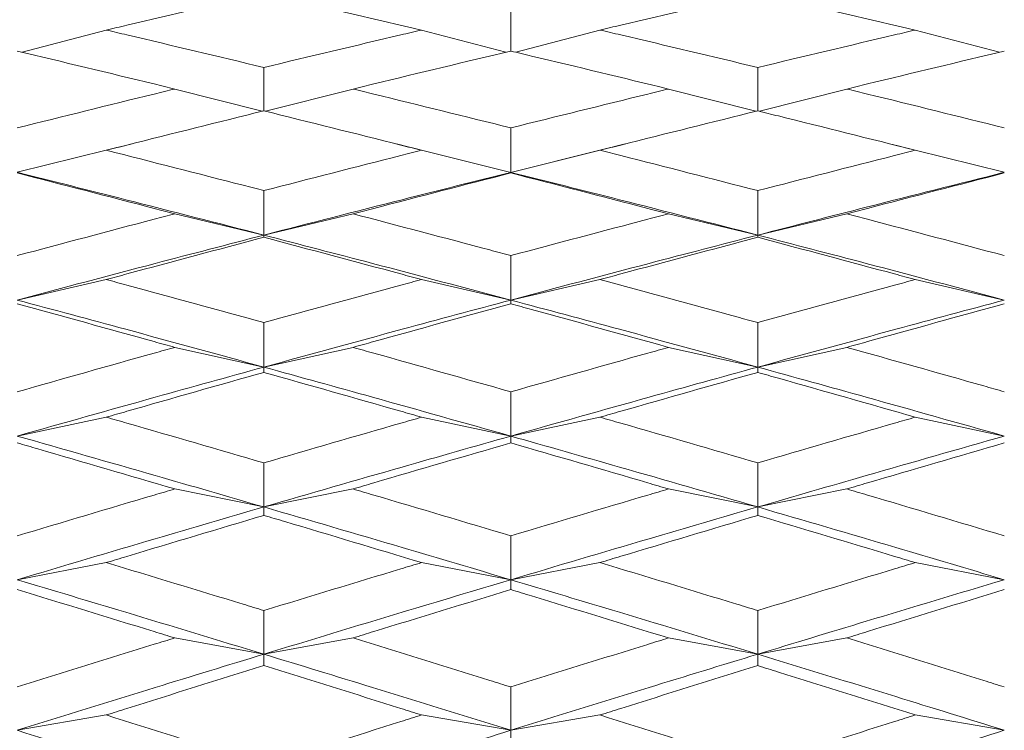
# Model space of a CAD drawing. Units: millimetres. Extents: x 36 to 199, y 8 to 269.
# Drawn here: x 108 to 112, y 177 to 180 of the extents above; entities that cross this region are included whole.
import ezdxf

# ---------------------------------------------------------------- set-up
doc = ezdxf.new("R2010")
doc.units = ezdxf.units.MM
doc.linetypes.add('SLD-Durchgehend', pattern=[0])
doc.layers.add('0_18', color=7, linetype='SLD-Durchgehend')
doc.styles.add('SLDTEXTSTYLE0', font='GOTHIC.TTF', dxfattribs={"width": 0.913})
doc.dimstyles.new('SLDDIMSTYLE0', dxfattribs={"dimtxt": 6.085417, "dimasz": 3.302, "dimexe": 0, "dimexo": 0.0625, "dimgap": 1.521354, "dimtad": 1, "dimdec": 0, "dimlfac": 2, "dimrnd": 1e-09, "dimzin": 12, "dimdsep": 46, "dimtxsty": 'SLDTEXTSTYLE0', "dimsah": 1, "dimcen": 0.09, "dimadec": 0, "dimazin": 3, "dimtfac": 1, "dimtdec": 0, "dimtofl": 0, "dimtmove": 0, "dimatfit": 3, "dimfxl": 1, "dimfrac": 2, "dimtolj": 1, "dimtzin": 12, "dimarcsym": 0})

# ---------------------------------------------------------------- blocks, each defined once
blk = doc.blocks.new('_D_3')
at = {"layer": '0_18', "color": 7}
for p, q in [((135.4153, 187.841), (82.5514, 187.841)), ((83.5514, 187.841), (83.5514, 155.341)), ((135.4153, 155.341), (82.5514, 155.341))]:
    blk.add_line(p, q, dxfattribs=at)
for points in [[(83.5514, 187.841), (83.0434, 184.539), (84.0594, 184.539)], [(83.5514, 155.341), (84.0594, 158.643), (83.0434, 158.643)]]:
    blk.add_solid(points, dxfattribs=at)
at = {"layer": '0_18', "color": 7, "char_height": 6.08542, "attachment_point": 1, "rotation": 90, "style": 'SLDTEXTSTYLE0'}
for s, insert in [('65', (75.7782, 172.3993)), ('%%c', (75.7782, 163.2137))]:
    blk.add_mtext(s, dxfattribs=dict(at, insert=insert))

msp = doc.modelspace()

# ---------------------------------------------------------------- linework, layer by layer
at = {"color": 7, "linetype": 'SLD-Durchgehend', "lineweight": 18}
for p, q in [((110.3754, 179.5488), (110.3754, 179.7189)), ((108.7259, 179.6345), (108.3829, 179.544)), ((110.0118, 179.6345), (110.3554, 179.544)), ((110.739, 179.6345), (110.3954, 179.544)), ((112.0248, 179.6345), (112.3679, 179.544)), ((109.3686, 179.3048), (109.3686, 179.482)), ((111.3822, 179.3049), (111.3822, 179.482)), ((109.0052, 179.394), (109.3612, 179.303)), ((109.7321, 179.394), (109.3759, 179.303)), ((111.0187, 179.394), (111.3748, 179.303)), ((111.7455, 179.394), (111.3896, 179.303)), ((110.3754, 179.0541), (110.3754, 179.2354)), ((108.7259, 179.1441), (108.363, 179.0542)), ((108.831, 179.1706), (108.7376, 179.1473)), ((110.0048, 179.1461), (109.9093, 179.1699)), ((110.0118, 179.1441), (110.3754, 179.0541)), ((110.7458, 179.146), (110.3754, 179.0541)), ((110.739, 179.1441), (110.3754, 179.0541)), ((110.8415, 179.1699), (110.7453, 179.146)), ((112.0139, 179.1471), (111.9198, 179.1706)), ((112.0248, 179.1441), (112.3877, 179.0542)), ((110.3754, 179.0541), (110.3754, 179.0515)), ((109.3686, 178.7981), (109.3686, 178.9795)), ((111.3822, 178.7981), (111.3822, 178.9795)), ((109.0052, 178.8849), (109.3686, 178.7981)), ((109.7321, 178.8849), (109.3686, 178.7981)), ((111.0187, 178.8849), (111.3822, 178.7981)), ((111.7455, 178.8849), (111.3822, 178.7981)), ((109.3686, 178.7981), (109.3686, 178.7891)), ((111.3822, 178.7981), (111.3822, 178.7891)), ((110.3754, 178.5332), (110.3754, 178.7147)), ((108.7259, 178.6169), (108.363, 178.5332)), ((110.0118, 178.6169), (110.3754, 178.5332)), ((110.739, 178.6169), (110.3754, 178.5332)), ((112.0248, 178.6169), (112.3877, 178.5332)), ((110.3754, 178.5332), (110.3754, 178.518)), ((109.3686, 178.2599), (109.3686, 178.4411)), ((111.3822, 178.2599), (111.3822, 178.4411)), ((109.0052, 178.3403), (109.3686, 178.2599)), ((109.7321, 178.3403), (109.3686, 178.2599)), ((111.0187, 178.3403), (111.3822, 178.2599)), ((111.7455, 178.3403), (111.3822, 178.2599)), ((109.3686, 178.2599), (109.3686, 178.2384)), ((111.3822, 178.2599), (111.3822, 178.2384)), ((110.3754, 177.9785), (110.3754, 178.1592)), ((108.7259, 178.0555), (108.363, 177.9785)), ((110.0118, 178.0555), (110.3754, 177.9785)), ((110.739, 178.0555), (110.3754, 177.9785)), ((112.0248, 178.0555), (112.3877, 177.9785)), ((110.3754, 177.9785), (110.3754, 177.9507)), ((109.3686, 177.6893), (109.3686, 177.8693)), ((111.3822, 177.6893), (111.3822, 177.8693)), ((109.0052, 177.7628), (109.3686, 177.6893)), ((109.7321, 177.7628), (109.3686, 177.6893)), ((111.0187, 177.7628), (111.3822, 177.6893)), ((111.7455, 177.7628), (111.3822, 177.6893)), ((109.3686, 177.6893), (109.3686, 177.6552)), ((111.3822, 177.6893), (111.3822, 177.6552)), ((110.3754, 177.3926), (110.3754, 177.5718)), ((108.7259, 177.4625), (108.363, 177.3926)), ((110.0118, 177.4625), (110.3754, 177.3926)), ((110.739, 177.4625), (110.3754, 177.3926)), ((112.0248, 177.4625), (112.3877, 177.3926)), ((110.3754, 177.3926), (110.3754, 177.3523)), ((109.3686, 177.0889), (109.3686, 177.267)), ((111.3822, 177.0889), (111.3822, 177.267)), ((109.0052, 177.1552), (109.3686, 177.0889)), ((109.7321, 177.1552), (109.3686, 177.0889)), ((111.0187, 177.1552), (111.3822, 177.0889)), ((111.7455, 177.1552), (111.3822, 177.0889)), ((109.3686, 177.0889), (109.3686, 177.0425)), ((111.3822, 177.0889), (111.3822, 177.0425)), ((110.3754, 176.7785), (110.3754, 176.9552)), ((108.7259, 176.841), (108.363, 176.7785)), ((110.0118, 176.841), (110.3754, 176.7785)), ((110.739, 176.841), (110.3754, 176.7785)), ((112.0248, 176.841), (112.3877, 176.7785)), ((110.3754, 176.7785), (110.3754, 176.726))]:
    msp.add_line(p, q, dxfattribs=at)
for points, knots in [([(109.3686, 179.783), (109.1825, 179.7403), (108.9683, 179.6912), (108.7541, 179.6411), (108.7259, 179.6345)], [0, 0, 0, 0, 0.8685884, 1, 1, 1, 1]), ([(110.0118, 179.6345), (109.8257, 179.6778), (109.6113, 179.7276), (109.3969, 179.7765), (109.3686, 179.783)], [0, 0, 0, 0, 0.868015, 1, 1, 1, 1]), ([(111.3822, 179.783), (111.1961, 179.7403), (110.9817, 179.6912), (110.7673, 179.6411), (110.739, 179.6345)], [0, 0, 0, 0, 0.867952, 1, 1, 1, 1]), ([(112.0248, 179.6345), (111.8388, 179.6778), (111.6245, 179.7277), (111.4103, 179.7766), (111.3822, 179.783)], [0, 0, 0, 0, 0.86865, 1, 1, 1, 1]), ([(109.3686, 179.482), (109.1825, 179.5264), (108.9683, 179.5776), (108.7541, 179.6279), (108.7259, 179.6345)], [0, 0, 0, 0, 0.868588, 1, 1, 1, 1]), ([(109.3686, 179.482), (109.5547, 179.5264), (109.7691, 179.5776), (109.9835, 179.6279), (110.0118, 179.6345)], [0, 0, 0, 0, 0.868016, 1, 1, 1, 1]), ([(111.3822, 179.482), (111.1961, 179.5264), (110.9817, 179.5776), (110.7673, 179.6278), (110.739, 179.6345)], [0, 0, 0, 0, 0.867952, 1, 1, 1, 1]), ([(111.3822, 179.482), (111.5683, 179.5264), (111.7825, 179.5776), (111.9967, 179.6279), (112.0248, 179.6345)], [0, 0, 0, 0, 0.868651, 1, 1, 1, 1]), ([(108.363, 179.5488), (108.5491, 179.5042), (108.7631, 179.453), (108.9772, 179.4009), (109.0052, 179.394)], [0, 0, 0, 0, 0.86915, 1, 1, 1, 1]), ([(110.3754, 179.5488), (110.1893, 179.5043), (109.9748, 179.4531), (109.7604, 179.4009), (109.7321, 179.394)], [0, 0, 0, 0, 0.867786, 1, 1, 1, 1]), ([(111.0187, 179.394), (110.8326, 179.4391), (110.6182, 179.4911), (110.4037, 179.542), (110.3754, 179.5488)], [0, 0, 0, 0, 0.867848, 1, 1, 1, 1]), ([(112.3877, 179.5488), (112.2017, 179.5042), (111.9876, 179.453), (111.7735, 179.4009), (111.7455, 179.394)], [0, 0, 0, 0, 0.869086, 1, 1, 1, 1]), ([(108.363, 179.2354), (108.5491, 179.2817), (108.7631, 179.335), (108.9772, 179.3872), (109.0052, 179.394)], [0, 0, 0, 0, 0.869151, 1, 1, 1, 1]), ([(110.3754, 179.2354), (110.1893, 179.2816), (109.9748, 179.3348), (109.7604, 179.3871), (109.7321, 179.394)], [0, 0, 0, 0, 0.867786, 1, 1, 1, 1]), ([(110.3754, 179.2354), (110.5615, 179.2816), (110.7759, 179.3348), (110.9904, 179.3871), (111.0187, 179.394)], [0, 0, 0, 0, 0.8678493, 1, 1, 1, 1]), ([(112.3877, 179.2354), (112.2017, 179.2817), (111.9876, 179.335), (111.7735, 179.3872), (111.7455, 179.394)], [0, 0, 0, 0, 0.869087, 1, 1, 1, 1]), ([(109.3686, 179.3049), (109.1825, 179.2586), (108.9683, 179.2054), (108.7541, 179.1512), (108.7259, 179.1441)], [0, 0, 0, 0, 0.868588, 1, 1, 1, 1]), ([(109.3686, 179.3049), (109.5547, 179.2586), (109.7691, 179.2054), (109.9835, 179.1512), (110.0118, 179.1441)], [0, 0, 0, 0, 0.868015, 1, 1, 1, 1]), ([(111.3822, 179.3049), (111.1961, 179.2586), (110.9817, 179.2054), (110.7673, 179.1512), (110.739, 179.1441)], [0, 0, 0, 0, 0.867952, 1, 1, 1, 1]), ([(112.0248, 179.1441), (111.8388, 179.191), (111.6245, 179.2449), (111.4103, 179.2979), (111.3822, 179.3049)], [0, 0, 0, 0, 0.86865, 1, 1, 1, 1]), ([(108.7259, 179.1441), (108.912, 179.0967), (109.1262, 179.0422), (109.3404, 178.9868), (109.3686, 178.9795)], [0, 0, 0, 0, 0.868588, 1, 1, 1, 1]), ([(109.3686, 178.9795), (109.5547, 179.0275), (109.7691, 179.0827), (109.9835, 179.1369), (110.0118, 179.1441)], [0, 0, 0, 0, 0.868016, 1, 1, 1, 1]), ([(111.3822, 178.9795), (111.1961, 179.0275), (110.9817, 179.0827), (110.7673, 179.1369), (110.739, 179.1441)], [0, 0, 0, 0, 0.867952, 1, 1, 1, 1]), ([(111.3822, 178.9795), (111.5683, 179.0275), (111.7825, 179.0827), (111.9967, 179.1369), (112.0248, 179.1441)], [0, 0, 0, 0, 0.86865, 1, 1, 1, 1]), ([(109.3686, 178.7981), (109.1808, 178.8465), (108.8456, 178.9329), (108.5104, 179.0171), (108.363, 179.0542)], [0, 0, 0, 0, 0.560202, 1, 1, 1, 1]), ([(108.363, 179.0515), (108.5491, 179.0035), (108.7631, 178.9483), (108.9772, 178.8923), (109.0052, 178.8849)], [0, 0, 0, 0, 0.869152, 1, 1, 1, 1]), ([(109.3686, 178.7981), (109.5565, 178.8465), (109.8921, 178.9329), (110.2277, 179.0171), (110.3754, 179.0541)], [0, 0, 0, 0, 0.559936, 1, 1, 1, 1]), ([(110.3754, 179.0515), (110.1893, 179.0036), (109.9748, 178.9485), (109.7604, 178.8923), (109.7321, 178.8849)], [0, 0, 0, 0, 0.867785, 1, 1, 1, 1]), ([(111.3822, 178.7981), (111.1943, 178.8465), (110.8587, 178.9329), (110.5231, 179.0171), (110.3754, 179.0541)], [0, 0, 0, 0, 0.559936, 1, 1, 1, 1]), ([(110.3754, 179.0515), (110.5615, 179.0036), (110.7759, 178.9485), (110.9904, 178.8923), (111.0187, 178.8849)], [0, 0, 0, 0, 0.867848, 1, 1, 1, 1]), ([(112.3877, 179.0542), (112.2001, 179.0069), (111.865, 178.9226), (111.5297, 178.8361), (111.3822, 178.7981)], [0, 0, 0, 0, 0.5598027, 1, 1, 1, 1]), ([(112.3877, 179.0515), (112.2017, 179.0035), (111.9876, 178.9483), (111.7735, 178.8923), (111.7455, 178.8849)], [0, 0, 0, 0, 0.8690869, 1, 1, 1, 1]), ([(108.363, 178.7147), (108.5491, 178.7643), (108.7631, 178.8214), (108.9772, 178.8776), (109.0052, 178.8849)], [0, 0, 0, 0, 0.869152, 1, 1, 1, 1]), ([(109.7321, 178.8849), (109.9181, 178.836), (110.1326, 178.7796), (110.347, 178.7223), (110.3754, 178.7147)], [0, 0, 0, 0, 0.867787, 1, 1, 1, 1]), ([(110.3754, 178.7147), (110.5615, 178.7642), (110.7759, 178.8213), (110.9904, 178.8775), (111.0187, 178.8849)], [0, 0, 0, 0, 0.867849, 1, 1, 1, 1]), ([(112.3877, 178.7147), (112.2017, 178.7643), (111.9876, 178.8214), (111.7735, 178.8776), (111.7455, 178.8849)], [0, 0, 0, 0, 0.869087, 1, 1, 1, 1]), ([(108.363, 178.5332), (108.5506, 178.5833), (108.8858, 178.6726), (109.221, 178.7597), (109.3686, 178.7981)], [0, 0, 0, 0, 0.559803, 1, 1, 1, 1]), ([(109.3686, 178.7891), (109.1825, 178.7396), (108.9683, 178.6825), (108.7541, 178.6245), (108.7259, 178.6169)], [0, 0, 0, 0, 0.8685884, 1, 1, 1, 1]), ([(110.3754, 178.5332), (110.1874, 178.5832), (109.8518, 178.6725), (109.5162, 178.7597), (109.3686, 178.7981)], [0, 0, 0, 0, 0.560069, 1, 1, 1, 1]), ([(109.3686, 178.7891), (109.5547, 178.7396), (109.7691, 178.6825), (109.9835, 178.6245), (110.0118, 178.6169)], [0, 0, 0, 0, 0.868016, 1, 1, 1, 1]), ([(110.3754, 178.5332), (110.5633, 178.5832), (110.899, 178.6725), (111.2345, 178.7597), (111.3822, 178.7981)], [0, 0, 0, 0, 0.560069, 1, 1, 1, 1]), ([(111.3822, 178.7891), (111.1961, 178.7396), (110.9817, 178.6825), (110.7673, 178.6245), (110.739, 178.6169)], [0, 0, 0, 0, 0.867952, 1, 1, 1, 1]), ([(112.3877, 178.5332), (112.2001, 178.5833), (111.865, 178.6726), (111.5297, 178.7597), (111.3822, 178.7981)], [0, 0, 0, 0, 0.559803, 1, 1, 1, 1]), ([(111.3822, 178.7891), (111.5683, 178.7396), (111.7825, 178.6825), (111.9967, 178.6245), (112.0248, 178.6169)], [0, 0, 0, 0, 0.86865, 1, 1, 1, 1]), ([(109.3686, 178.4411), (109.1825, 178.4923), (108.9683, 178.5512), (108.7541, 178.6093), (108.7259, 178.6169)], [0, 0, 0, 0, 0.868588, 1, 1, 1, 1]), ([(109.3686, 178.4411), (109.5547, 178.4923), (109.7691, 178.5512), (109.9835, 178.6092), (110.0118, 178.6169)], [0, 0, 0, 0, 0.868016, 1, 1, 1, 1]), ([(110.739, 178.6169), (110.9251, 178.5663), (111.1395, 178.5081), (111.3539, 178.4489), (111.3822, 178.4411)], [0, 0, 0, 0, 0.8679519, 1, 1, 1, 1]), ([(111.3822, 178.4411), (111.5683, 178.4923), (111.7825, 178.5512), (111.9967, 178.6093), (112.0248, 178.6169)], [0, 0, 0, 0, 0.868651, 1, 1, 1, 1]), ([(109.3686, 178.2599), (109.1808, 178.3115), (108.8456, 178.4035), (108.5104, 178.4936), (108.363, 178.5332)], [0, 0, 0, 0, 0.560202, 1, 1, 1, 1]), ([(108.363, 178.518), (108.5491, 178.4667), (108.7631, 178.4078), (108.9772, 178.3481), (109.0052, 178.3403)], [0, 0, 0, 0, 0.869152, 1, 1, 1, 1]), ([(109.3686, 178.2599), (109.5565, 178.3115), (109.8921, 178.4036), (110.2277, 178.4936), (110.3754, 178.5332)], [0, 0, 0, 0, 0.559936, 1, 1, 1, 1]), ([(110.3754, 178.518), (110.1893, 178.4669), (109.9748, 178.4079), (109.7604, 178.3482), (109.7321, 178.3403)], [0, 0, 0, 0, 0.867786, 1, 1, 1, 1]), ([(111.3822, 178.2599), (111.1943, 178.3115), (110.8587, 178.4036), (110.5231, 178.4936), (110.3754, 178.5332)], [0, 0, 0, 0, 0.559936, 1, 1, 1, 1]), ([(111.0187, 178.3403), (110.8326, 178.392), (110.6182, 178.4515), (110.4037, 178.5102), (110.3754, 178.518)], [0, 0, 0, 0, 0.867848, 1, 1, 1, 1]), ([(111.3822, 178.2599), (111.57, 178.3115), (111.9052, 178.4035), (112.2403, 178.4936), (112.3877, 178.5332)], [0, 0, 0, 0, 0.560202, 1, 1, 1, 1]), ([(112.3877, 178.518), (112.2017, 178.4667), (111.9876, 178.4078), (111.7735, 178.3481), (111.7455, 178.3403)], [0, 0, 0, 0, 0.869086, 1, 1, 1, 1]), ([(108.363, 178.1592), (108.5491, 178.212), (108.7631, 178.2727), (108.9772, 178.3325), (109.0052, 178.3403)], [0, 0, 0, 0, 0.869152, 1, 1, 1, 1]), ([(110.3754, 178.1592), (110.1893, 178.2119), (109.9748, 178.2725), (109.7604, 178.3324), (109.7321, 178.3403)], [0, 0, 0, 0, 0.867786, 1, 1, 1, 1]), ([(110.3754, 178.1592), (110.5615, 178.2119), (110.7759, 178.2725), (110.9904, 178.3324), (111.0187, 178.3403)], [0, 0, 0, 0, 0.867848, 1, 1, 1, 1]), ([(111.7455, 178.3403), (111.9316, 178.2881), (112.1457, 178.2281), (112.3597, 178.1672), (112.3877, 178.1592)], [0, 0, 0, 0, 0.869087, 1, 1, 1, 1]), ([(108.363, 177.9785), (108.5506, 178.0316), (108.8858, 178.1264), (109.221, 178.2191), (109.3686, 178.2599)], [0, 0, 0, 0, 0.559803, 1, 1, 1, 1]), ([(110.3754, 177.9785), (110.1874, 178.0316), (109.8518, 178.1263), (109.5162, 178.2191), (109.3686, 178.2599)], [0, 0, 0, 0, 0.560069, 1, 1, 1, 1]), ([(110.3754, 177.9785), (110.5633, 178.0316), (110.899, 178.1263), (111.2345, 178.2191), (111.3822, 178.2599)], [0, 0, 0, 0, 0.560069, 1, 1, 1, 1]), ([(112.3877, 177.9785), (112.2001, 178.0316), (111.865, 178.1264), (111.5297, 178.2191), (111.3822, 178.2599)], [0, 0, 0, 0, 0.559803, 1, 1, 1, 1]), ([(109.3686, 178.2384), (109.1825, 178.1857), (108.9683, 178.125), (108.7541, 178.0635), (108.7259, 178.0555)], [0, 0, 0, 0, 0.868588, 1, 1, 1, 1]), ([(109.3686, 178.2384), (109.5547, 178.1857), (109.7691, 178.125), (109.9835, 178.0636), (110.0118, 178.0555)], [0, 0, 0, 0, 0.868016, 1, 1, 1, 1]), ([(111.3822, 178.2384), (111.1961, 178.1857), (110.9817, 178.125), (110.7673, 178.0636), (110.739, 178.0555)], [0, 0, 0, 0, 0.867952, 1, 1, 1, 1]), ([(112.0248, 178.0555), (111.8388, 178.1087), (111.6245, 178.17), (111.4103, 178.2304), (111.3822, 178.2384)], [0, 0, 0, 0, 0.86865, 1, 1, 1, 1]), ([(109.3686, 177.8693), (109.1825, 177.9235), (108.9683, 177.9858), (108.7541, 178.0474), (108.7259, 178.0555)], [0, 0, 0, 0, 0.868588, 1, 1, 1, 1]), ([(109.3686, 177.8693), (109.5547, 177.9235), (109.7691, 177.9858), (109.9835, 178.0473), (110.0118, 178.0555)], [0, 0, 0, 0, 0.868016, 1, 1, 1, 1]), ([(111.3822, 177.8693), (111.1961, 177.9235), (110.9817, 177.9858), (110.7673, 178.0473), (110.739, 178.0555)], [0, 0, 0, 0, 0.867952, 1, 1, 1, 1]), ([(111.3822, 177.8693), (111.5683, 177.9235), (111.7825, 177.9858), (111.9967, 178.0474), (112.0248, 178.0555)], [0, 0, 0, 0, 0.86865, 1, 1, 1, 1]), ([(108.363, 177.9785), (108.5506, 177.925), (108.8858, 177.8295), (109.221, 177.7321), (109.3686, 177.6893)], [0, 0, 0, 0, 0.559803, 1, 1, 1, 1]), ([(109.3686, 177.6893), (109.5565, 177.7438), (109.8921, 177.8411), (110.2277, 177.9365), (110.3754, 177.9785)], [0, 0, 0, 0, 0.559936, 1, 1, 1, 1]), ([(111.3822, 177.6893), (111.1943, 177.7438), (110.8587, 177.8411), (110.5231, 177.9365), (110.3754, 177.9785)], [0, 0, 0, 0, 0.559936, 1, 1, 1, 1]), ([(112.3877, 177.9785), (112.2001, 177.925), (111.865, 177.8295), (111.5297, 177.7321), (111.3822, 177.6893)], [0, 0, 0, 0, 0.559803, 1, 1, 1, 1]), ([(109.0052, 177.7628), (108.8192, 177.8174), (108.6051, 177.8803), (108.391, 177.9425), (108.363, 177.9506)], [0, 0, 0, 0, 0.86915, 1, 1, 1, 1]), ([(110.3754, 177.9507), (110.1893, 177.8966), (109.9748, 177.8342), (109.7604, 177.7711), (109.7321, 177.7628)], [0, 0, 0, 0, 0.867786, 1, 1, 1, 1]), ([(110.3754, 177.9507), (110.5615, 177.8966), (110.7759, 177.8342), (110.9904, 177.7711), (111.0187, 177.7628)], [0, 0, 0, 0, 0.867848, 1, 1, 1, 1]), ([(112.3877, 177.9506), (112.2017, 177.8964), (111.9876, 177.8341), (111.7735, 177.771), (111.7455, 177.7628)], [0, 0, 0, 0, 0.869087, 1, 1, 1, 1]), ([(108.363, 177.5718), (108.5491, 177.6274), (108.7631, 177.6914), (108.9772, 177.7545), (109.0052, 177.7628)], [0, 0, 0, 0, 0.869151, 1, 1, 1, 1]), ([(110.3754, 177.5718), (110.1893, 177.6273), (109.9748, 177.6912), (109.7604, 177.7544), (109.7321, 177.7628)], [0, 0, 0, 0, 0.867786, 1, 1, 1, 1]), ([(110.3754, 177.5718), (110.5615, 177.6273), (110.7759, 177.6912), (110.9904, 177.7544), (111.0187, 177.7628)], [0, 0, 0, 0, 0.867848, 1, 1, 1, 1]), ([(112.3877, 177.5718), (112.2017, 177.6274), (111.9876, 177.6913), (111.7735, 177.7545), (111.7455, 177.7628)], [0, 0, 0, 0, 0.8690868, 1, 1, 1, 1]), ([(108.363, 177.3926), (108.5506, 177.4485), (108.8858, 177.5483), (109.221, 177.6462), (109.3686, 177.6893)], [0, 0, 0, 0, 0.559803, 1, 1, 1, 1]), ([(109.3686, 177.6552), (109.1825, 177.5997), (108.9683, 177.5357), (108.7541, 177.471), (108.7259, 177.4625)], [0, 0, 0, 0, 0.868588, 1, 1, 1, 1]), ([(109.3686, 177.6893), (109.5565, 177.6344), (109.8921, 177.5364), (110.2277, 177.4365), (110.3754, 177.3926)], [0, 0, 0, 0, 0.559936, 1, 1, 1, 1]), ([(110.0118, 177.4625), (109.8257, 177.5185), (109.6113, 177.583), (109.3969, 177.6468), (109.3686, 177.6552)], [0, 0, 0, 0, 0.868015, 1, 1, 1, 1]), ([(110.3754, 177.3926), (110.5633, 177.4485), (110.899, 177.5482), (111.2345, 177.6462), (111.3822, 177.6893)], [0, 0, 0, 0, 0.560069, 1, 1, 1, 1]), ([(111.3822, 177.6552), (111.1961, 177.5997), (110.9817, 177.5357), (110.7673, 177.4711), (110.739, 177.4625)], [0, 0, 0, 0, 0.867952, 1, 1, 1, 1]), ([(111.3822, 177.6893), (111.57, 177.6344), (111.9052, 177.5365), (112.2403, 177.4366), (112.3877, 177.3926)], [0, 0, 0, 0, 0.560202, 1, 1, 1, 1]), ([(111.3822, 177.6552), (111.5683, 177.5997), (111.7825, 177.5357), (111.9967, 177.471), (112.0248, 177.4625)], [0, 0, 0, 0, 0.8686501, 1, 1, 1, 1]), ([(108.7259, 177.4625), (108.912, 177.4061), (109.1262, 177.3412), (109.3404, 177.2756), (109.3686, 177.267)], [0, 0, 0, 0, 0.868588, 1, 1, 1, 1]), ([(109.3686, 177.267), (109.5547, 177.3238), (109.7691, 177.3893), (109.9835, 177.454), (110.0118, 177.4625)], [0, 0, 0, 0, 0.868016, 1, 1, 1, 1]), ([(110.739, 177.4625), (110.9251, 177.4062), (111.1395, 177.3413), (111.3539, 177.2756), (111.3822, 177.267)], [0, 0, 0, 0, 0.867952, 1, 1, 1, 1]), ([(111.3822, 177.267), (111.5683, 177.3238), (111.7825, 177.3893), (111.9967, 177.454), (112.0248, 177.4625)], [0, 0, 0, 0, 0.8686503, 1, 1, 1, 1]), ([(109.3686, 177.0889), (109.1808, 177.1461), (108.8456, 177.2481), (108.5104, 177.3485), (108.363, 177.3926)], [0, 0, 0, 0, 0.560202, 1, 1, 1, 1]), ([(109.3686, 177.0889), (109.5565, 177.1461), (109.8921, 177.2482), (110.2277, 177.3485), (110.3754, 177.3926)], [0, 0, 0, 0, 0.559936, 1, 1, 1, 1]), ([(111.3822, 177.0889), (111.1943, 177.1461), (110.8587, 177.2482), (110.5231, 177.3485), (110.3754, 177.3926)], [0, 0, 0, 0, 0.559936, 1, 1, 1, 1]), ([(112.3877, 177.3926), (112.2001, 177.3364), (111.865, 177.2359), (111.5297, 177.1338), (111.3822, 177.0889)], [0, 0, 0, 0, 0.559803, 1, 1, 1, 1]), ([(108.363, 177.3523), (108.5491, 177.2954), (108.7631, 177.2299), (108.9772, 177.1638), (109.0052, 177.1552)], [0, 0, 0, 0, 0.869152, 1, 1, 1, 1]), ([(110.3754, 177.3523), (110.1893, 177.2955), (109.9748, 177.2301), (109.7604, 177.1639), (109.7321, 177.1552)], [0, 0, 0, 0, 0.867785, 1, 1, 1, 1]), ([(111.0187, 177.1552), (110.8326, 177.2124), (110.6182, 177.2784), (110.4037, 177.3437), (110.3754, 177.3523)], [0, 0, 0, 0, 0.867848, 1, 1, 1, 1]), ([(112.3877, 177.3523), (112.2017, 177.2954), (111.9876, 177.2299), (111.7735, 177.1638), (111.7455, 177.1552)], [0, 0, 0, 0, 0.869086, 1, 1, 1, 1]), ([(108.363, 176.9552), (108.5491, 177.0134), (108.7631, 177.0803), (108.9772, 177.1465), (109.0052, 177.1552)], [0, 0, 0, 0, 0.869152, 1, 1, 1, 1]), ([(109.7321, 177.1552), (109.9181, 177.0975), (110.1326, 177.0311), (110.347, 176.9641), (110.3754, 176.9552)], [0, 0, 0, 0, 0.867787, 1, 1, 1, 1]), ([(110.3754, 176.9552), (110.5615, 177.0133), (110.7759, 177.0802), (110.9904, 177.1464), (111.0187, 177.1552)], [0, 0, 0, 0, 0.867848, 1, 1, 1, 1]), ([(111.7455, 177.1552), (111.9316, 177.0975), (112.1457, 177.0311), (112.3597, 176.964), (112.3877, 176.9552)], [0, 0, 0, 0, 0.869087, 1, 1, 1, 1]), ([(108.363, 176.7785), (108.5506, 176.8369), (108.8858, 176.9412), (109.221, 177.0438), (109.3686, 177.0889)], [0, 0, 0, 0, 0.559803, 1, 1, 1, 1]), ([(110.3754, 176.7785), (110.1874, 176.8369), (109.8518, 176.9411), (109.5162, 177.0438), (109.3686, 177.0889)], [0, 0, 0, 0, 0.560069, 1, 1, 1, 1]), ([(110.3754, 176.7785), (110.5633, 176.8369), (110.899, 176.9411), (111.2345, 177.0438), (111.3822, 177.0889)], [0, 0, 0, 0, 0.560069, 1, 1, 1, 1]), ([(111.3822, 177.0889), (111.57, 177.0314), (111.9052, 176.9288), (112.2403, 176.8244), (112.3877, 176.7785)], [0, 0, 0, 0, 0.560202, 1, 1, 1, 1]), ([(109.3686, 177.0425), (109.1825, 176.9844), (108.9683, 176.9175), (108.7541, 176.8499), (108.7259, 176.841)], [0, 0, 0, 0, 0.868589, 1, 1, 1, 1]), ([(109.3686, 177.0425), (109.5547, 176.9844), (109.7691, 176.9175), (109.9835, 176.8499), (110.0118, 176.841)], [0, 0, 0, 0, 0.868015, 1, 1, 1, 1]), ([(111.3822, 177.0425), (111.1961, 176.9844), (110.9817, 176.9175), (110.7673, 176.8499), (110.739, 176.841)], [0, 0, 0, 0, 0.867951, 1, 1, 1, 1]), ([(112.0248, 176.841), (111.8388, 176.8996), (111.6245, 176.967), (111.4103, 177.0337), (111.3822, 177.0425)], [0, 0, 0, 0, 0.86865, 1, 1, 1, 1]), ([(108.7259, 176.841), (108.912, 176.7821), (109.1262, 176.7143), (109.3404, 176.6459), (109.3686, 176.6369)], [0, 0, 0, 0, 0.868588, 1, 1, 1, 1]), ([(109.3686, 176.6369), (109.5547, 176.6962), (109.7691, 176.7645), (109.9835, 176.8321), (110.0118, 176.841)], [0, 0, 0, 0, 0.868015, 1, 1, 1, 1]), ([(110.739, 176.841), (110.9251, 176.7822), (111.1395, 176.7144), (111.3539, 176.646), (111.3822, 176.6369)], [0, 0, 0, 0, 0.867952, 1, 1, 1, 1]), ([(111.3822, 176.6369), (111.5683, 176.6962), (111.7825, 176.7645), (111.9967, 176.8321), (112.0248, 176.841)], [0, 0, 0, 0, 0.86865, 1, 1, 1, 1]), ([(108.363, 176.7785), (108.5506, 176.7198), (108.8858, 176.6149), (109.221, 176.5086), (109.3686, 176.4618)], [0, 0, 0, 0, 0.559803, 1, 1, 1, 1]), ([(109.3686, 176.4618), (109.5565, 176.5213), (109.8921, 176.6276), (110.2277, 176.7324), (110.3754, 176.7785)], [0, 0, 0, 0, 0.559936, 1, 1, 1, 1]), ([(111.3822, 176.4618), (111.57, 176.5213), (111.9052, 176.6275), (112.2403, 176.7324), (112.3877, 176.7785)], [0, 0, 0, 0, 0.560202, 1, 1, 1, 1])]:
    msp.add_open_spline(points, degree=3, knots=knots, dxfattribs=at)

# ---------------------------------------------------------------- dimensions: what is measured, and where the dimension line sits
at = {"layer": '0_18', "color": 7}
dim = msp.add_linear_dim(base=(83.5514, 155.341), p1=(136.4153, 187.841), p2=(136.4153, 155.341), angle=90, text='%%c<>', dimstyle='SLDDIMSTYLE0', dxfattribs=at)
dim.commit()
dim.dimension.update_dxf_attribs({"geometry": '_D_3', "text_midpoint": (83.5514, 172.3029), "dimtype": 160})

doc.saveas('drawing.dxf')
